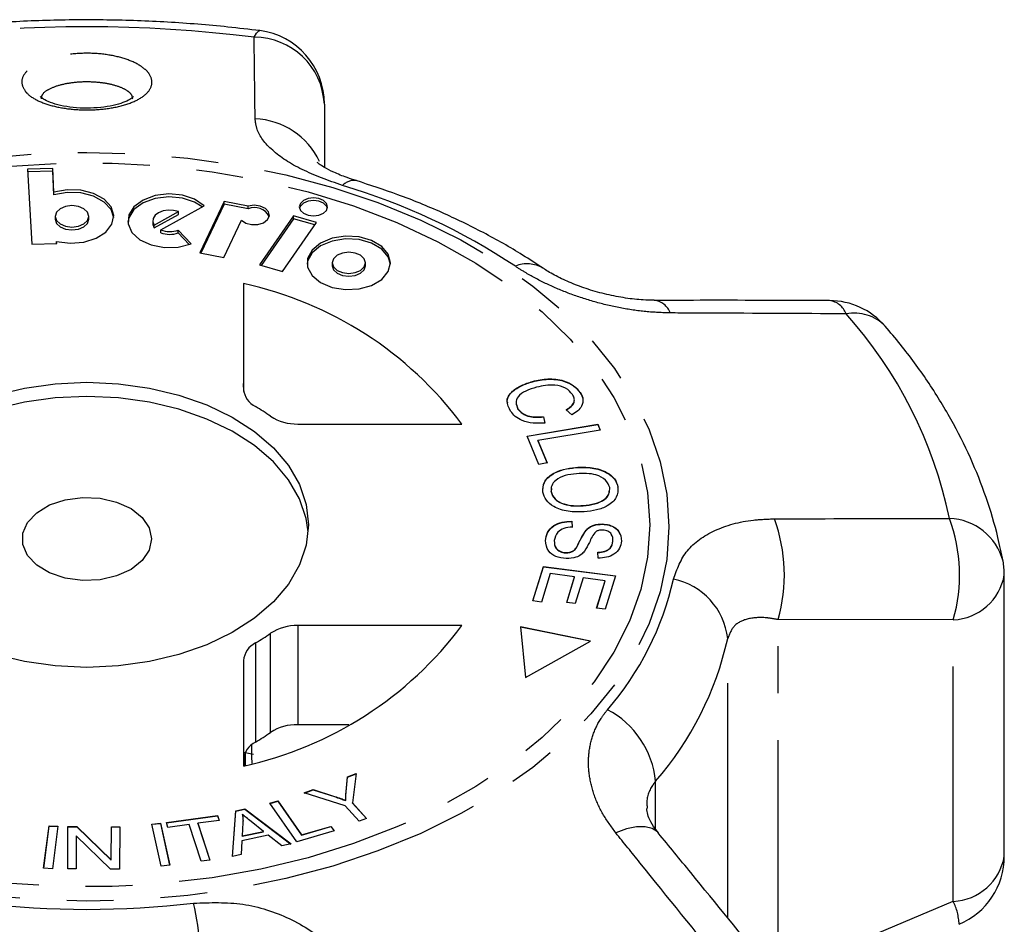
# Model space of a CAD drawing. Extents: x 35 to 410, y 17 to 225.
# Drawn here: x 58 to 85, y 199 to 224 of the extents above; entities that cross this region are included whole.
import ezdxf

# ---------------------------------------------------------------- set-up
doc = ezdxf.new("R2010")
doc.units = 0
doc.linetypes.add('PHANTOM', pattern=[12.7, 6.35, -1.27, 1.27, -1.27, 1.27, -1.27])
doc.layers.get('0').update_dxf_attribs({"linetype": 'CONTINUOUS'})

msp = doc.modelspace()

# ---------------------------------------------------------------- linework, layer by layer
at = {"color": 7, "linetype": 'CONTINUOUS'}
for p, q in [((66.383, 221.508), (66.383, 219.794)), ((59.029, 219.765), (58.351, 219.75)), ((58.351, 219.75), (58.462, 217.717)), ((59.029, 219.689), (58.356, 219.674)), ((59.064, 219.124), (59.029, 219.765)), ((59.029, 219.689), (59.029, 219.765)), ((59.064, 219.047), (59.029, 219.689)), ((59.064, 219.047), (59.064, 219.124)), ((63.672, 218.873), (63.011, 217.483)), ((64.317, 218.746), (63.672, 218.873)), ((63.672, 218.796), (63.672, 218.873)), ((61.78, 218.233), (62.431, 218.597)), ((61.958, 218.101), (63.13, 218.756)), ((62.431, 218.52), (62.431, 218.597)), ((63.672, 218.796), (63.044, 217.476)), ((64.317, 218.67), (63.672, 218.796)), ((64.317, 218.67), (64.317, 218.746)), ((59.1, 218.468), (59.1, 218.392)), ((60.004, 218.392), (60.004, 218.468)), ((61.742, 218.349), (61.742, 218.272)), ((61.78, 218.156), (62.431, 218.52)), ((63.66, 217.356), (64.14, 218.364)), ((65.548, 218.483), (64.629, 217.155)), ((65.548, 218.406), (64.673, 217.143)), ((65.248, 216.978), (66.168, 218.306)), ((66.168, 218.306), (65.548, 218.483)), ((65.548, 218.406), (65.548, 218.483)), ((66.124, 218.242), (65.548, 218.406)), ((61.78, 218.156), (61.78, 218.233)), ((61.958, 218.025), (61.958, 218.101)), ((62.776, 217.726), (62.427, 218.1)), ((62.427, 218.023), (62.427, 218.1)), ((62.723, 217.707), (62.427, 218.023)), ((59.14, 217.732), (59.136, 217.793)), ((59.136, 217.732), (59.136, 217.793)), ((58.462, 217.717), (59.14, 217.732)), ((63.011, 217.483), (63.66, 217.356)), ((64.629, 217.155), (65.248, 216.978)), ((66.598, 217.212), (66.598, 217.135)), ((67.493, 217.135), (67.493, 217.212)), ((64.196, 216.65), (64.196, 213.796)), ((64.201, 213.734), (64.196, 213.947)), ((72.019, 213.997), (72.019, 214.005)), ((73.307, 213.698), (73.307, 213.705)), ((71.583, 213.383), (71.623, 213.258)), ((71.623, 213.258), (71.623, 213.266)), ((73.081, 213.1), (72.925, 213.237)), ((72.311, 213.05), (72.352, 212.879)), ((72.311, 213.042), (72.311, 213.05)), ((72.311, 213.042), (72.352, 212.871)), ((65.665, 212.852), (70.105, 212.852)), ((71.873, 212.526), (73.782, 212.85)), ((71.876, 212.519), (73.782, 212.843)), ((73.849, 212.688), (72.165, 212.402)), ((73.782, 212.85), (73.849, 212.688)), ((73.782, 212.843), (73.782, 212.85)), ((73.782, 212.843), (73.846, 212.687)), ((72.189, 211.759), (71.873, 212.526)), ((72.165, 212.402), (72.414, 211.798)), ((72.165, 212.394), (72.165, 212.402)), ((72.165, 212.394), (72.411, 211.797)), ((72.414, 211.798), (72.189, 211.759)), ((73.185, 211.673), (73.185, 211.68)), ((72.53, 211.109), (72.521, 211.015)), ((74.331, 211.142), (74.331, 211.15)), ((72.521, 211.015), (72.521, 211.023)), ((73.387, 210.639), (73.387, 210.647)), ((73.082, 210.223), (73.092, 210.064)), ((73.082, 210.215), (73.082, 210.223)), ((73.082, 210.215), (73.092, 210.056)), ((73.912, 210.14), (73.912, 210.148)), ((73.466, 209.973), (73.466, 209.981)), ((72.371, 209.693), (72.371, 209.701)), ((74.192, 209.675), (74.192, 209.683)), ((72.919, 209.367), (72.919, 209.374)), ((73.795, 209.222), (73.788, 209.384)), ((72.028, 208.067), (72.318, 209)), ((72.03, 208.067), (72.318, 208.992)), ((72.318, 209), (74.263, 208.75)), ((72.318, 208.992), (72.318, 209)), ((72.318, 208.992), (74.261, 208.743)), ((72.496, 208.805), (72.257, 208.037)), ((73.158, 208.72), (72.496, 208.805)), ((72.943, 208.028), (73.158, 208.72)), ((72.945, 208.028), (73.158, 208.713)), ((73.158, 208.713), (73.158, 208.72)), ((73.386, 208.691), (73.171, 207.999)), ((73.982, 208.614), (73.386, 208.691)), ((74.263, 208.75), (73.982, 207.846)), ((84.789, 201.163), (84.789, 208.776)), ((73.752, 207.875), (73.982, 208.614)), ((73.755, 207.875), (73.982, 208.607)), ((73.982, 208.607), (73.982, 208.614)), ((72.257, 208.037), (72.028, 208.067)), ((73.171, 207.999), (72.943, 208.028)), ((73.982, 207.846), (73.752, 207.875)), ((70.105, 207.4), (65.665, 207.4)), ((73.585, 206.98), (71.696, 207.368)), ((71.696, 207.368), (71.832, 205.991)), ((73.575, 206.975), (71.697, 207.361)), ((71.832, 205.991), (73.585, 206.98)), ((64.196, 206.456), (64.196, 203.602)), ((67.043, 204.719), (65.665, 204.719)), ((64.196, 203.978), (64.467, 203.92)), ((64.218, 203.608), (64.212, 203.889)), ((67.007, 203.311), (67.244, 203.4)), ((67.007, 203.304), (67.243, 203.392)), ((67.244, 203.4), (67.146, 202.601)), ((66.972, 202.91), (67.007, 203.311)), ((66.972, 202.902), (67.007, 203.304)), ((67.007, 203.304), (67.007, 203.311)), ((65.835, 202.873), (66.083, 202.965)), ((66.943, 202.525), (65.835, 202.873)), ((65.846, 202.869), (66.083, 202.958)), ((66.083, 202.965), (66.655, 202.781)), ((66.083, 202.958), (66.083, 202.965)), ((66.083, 202.958), (66.655, 202.773)), ((64.91, 202.595), (65.124, 202.657)), ((65.637, 201.554), (64.91, 202.595)), ((64.914, 202.588), (65.124, 202.649)), ((65.124, 202.657), (65.766, 201.739)), ((65.124, 202.649), (65.124, 202.657)), ((65.124, 202.649), (65.766, 201.731)), ((66.962, 202.665), (66.962, 202.672)), ((67.146, 202.601), (67.525, 202.183)), ((67.146, 202.594), (67.146, 202.601)), ((67.146, 202.594), (67.52, 202.181)), ((63.896, 201.156), (63.99, 202.388)), ((63.897, 201.156), (63.99, 202.38)), ((63.99, 202.388), (64.233, 202.439)), ((63.99, 202.38), (64.233, 202.432)), ((63.99, 202.38), (63.99, 202.388)), ((64.165, 202.29), (64.165, 202.297)), ((64.233, 202.439), (65.488, 201.493)), ((64.233, 202.432), (64.233, 202.439)), ((64.233, 202.432), (65.48, 201.491)), ((67.321, 202.107), (66.943, 202.525)), ((61.717, 202.032), (61.951, 202.053)), ((61.962, 200.896), (61.717, 202.032)), ((61.719, 202.025), (61.951, 202.046)), ((61.951, 202.053), (62.196, 200.917)), ((61.951, 202.046), (61.951, 202.053)), ((61.951, 202.046), (62.194, 200.917)), ((62.107, 202.074), (63.494, 202.262)), ((62.15, 201.941), (62.107, 202.074)), ((62.109, 202.067), (63.494, 202.254)), ((63.538, 202.129), (62.959, 202.051)), ((62.959, 202.051), (63.284, 201.058)), ((62.959, 202.043), (62.959, 202.051)), ((62.959, 202.043), (63.282, 201.058)), ((63.494, 202.262), (63.538, 202.129)), ((63.494, 202.254), (63.494, 202.262)), ((63.494, 202.254), (63.536, 202.129)), ((64.18, 202.069), (64.157, 201.709)), ((64.734, 201.831), (64.401, 202.096)), ((67.525, 202.183), (67.321, 202.107)), ((58.785, 200.837), (58.932, 201.984)), ((58.786, 200.837), (58.932, 201.976)), ((58.932, 201.984), (59.168, 201.971)), ((58.932, 201.976), (58.932, 201.984)), ((58.932, 201.976), (59.167, 201.964)), ((59.168, 201.971), (59.021, 200.824)), ((59.435, 200.816), (59.441, 201.963)), ((59.435, 200.816), (59.441, 201.955)), ((59.441, 201.963), (59.683, 201.962)), ((59.441, 201.955), (59.441, 201.963)), ((59.441, 201.955), (59.683, 201.955)), ((59.683, 201.962), (60.615, 201.06)), ((59.683, 201.955), (59.683, 201.962)), ((59.683, 201.955), (60.615, 201.052)), ((60.615, 201.06), (60.62, 201.96)), ((60.615, 201.052), (60.62, 201.953)), ((60.62, 201.96), (60.847, 201.96)), ((60.62, 201.953), (60.62, 201.96)), ((60.62, 201.953), (60.847, 201.952)), ((60.847, 201.96), (60.84, 200.813)), ((62.727, 202.019), (62.15, 201.941)), ((63.052, 201.027), (62.727, 202.019)), ((64.157, 201.709), (64.734, 201.831)), ((64.157, 201.701), (64.734, 201.823)), ((64.734, 201.823), (64.734, 201.831)), ((66.649, 201.846), (65.637, 201.554)), ((65.766, 201.739), (66.563, 201.969)), ((65.766, 201.731), (66.563, 201.961)), ((66.563, 201.969), (66.649, 201.846)), ((66.563, 201.961), (66.563, 201.969)), ((66.563, 201.961), (66.645, 201.845)), ((59.666, 201.717), (59.661, 200.816)), ((60.598, 200.814), (59.666, 201.717)), ((64.153, 201.577), (64.135, 201.207)), ((64.864, 201.728), (64.153, 201.577)), ((64.157, 201.701), (64.157, 201.709)), ((65.232, 201.438), (64.864, 201.728)), ((65.488, 201.493), (65.232, 201.438)), ((65.766, 201.731), (65.766, 201.739)), ((60.615, 201.052), (60.615, 201.06)), ((63.284, 201.058), (63.052, 201.027)), ((64.135, 201.207), (63.896, 201.156)), ((59.021, 200.824), (58.785, 200.837)), ((59.661, 200.816), (59.435, 200.816)), ((60.84, 200.813), (60.598, 200.814)), ((62.196, 200.917), (61.962, 200.896))]:
    msp.add_line(p, q, dxfattribs=at)
at = {"color": 8, "linetype": 'PHANTOM'}
for p, q in [((73.21, 209.507), (73.21, 209.515)), ((65.665, 207.4), (65.665, 204.719)), ((78.666, 197.952), (78.666, 207.562)), ((83.407, 207.554), (78.666, 207.562)), ((83.407, 199.941), (83.407, 207.554)), ((64.928, 204.511), (64.928, 207.192)), ((64.52, 206.929), (64.52, 204.248)), ((77.301, 199.491), (77.301, 207.05)), ((75.35, 201.896), (75.35, 203.191)), ((66.972, 202.902), (66.972, 202.91)), ((66.655, 202.773), (66.655, 202.781)), ((78.666, 197.952), (83.407, 199.941))]:
    msp.add_line(p, q, dxfattribs=at)
at = {"color": 8, "linetype": 'PHANTOM', "flags": 128}
for points in [[(64.483, 223.314), (64.542, 223.424), (64.597, 223.482), (64.634, 223.492)], [(44.201, 210.074), (44.261, 210.956), (44.44, 211.832), (44.738, 212.695), (45.151, 213.537), (45.677, 214.353), (46.312, 215.137), (47.05, 215.882), (47.887, 216.583), (48.815, 217.234), (49.829, 217.831), (50.919, 218.369), (52.078, 218.844), (53.297, 219.252), (54.567, 219.59), (55.878, 219.855), (57.22, 220.046), (58.582, 220.162), (59.955, 220.2), (61.328, 220.162), (62.691, 220.046), (64.033, 219.855), (65.344, 219.59), (66.613, 219.252), (67.832, 218.844), (68.992, 218.369), (70.082, 217.831), (71.095, 217.234), (72.024, 216.583), (72.86, 215.882), (73.599, 215.137), (74.234, 214.353), (74.759, 213.537), (75.173, 212.695), (75.47, 211.832), (75.65, 210.956), (75.71, 210.074), (75.65, 209.191), (75.47, 208.315), (75.173, 207.453), (74.759, 206.61), (74.234, 205.794), (73.599, 205.01), (72.86, 204.265), (72.024, 203.564), (71.095, 202.913), (70.082, 202.316), (68.992, 201.778), (67.832, 201.304), (66.613, 200.896), (65.344, 200.558), (64.033, 200.292), (62.691, 200.101), (61.328, 199.985), (59.955, 199.947), (58.582, 199.985), (57.22, 200.101), (55.878, 200.292), (54.567, 200.558), (53.297, 200.896), (52.078, 201.304), (50.919, 201.778), (49.829, 202.316), (48.815, 202.913), (47.887, 203.564), (47.05, 204.265), (46.312, 205.01), (45.677, 205.794), (45.151, 206.61), (44.738, 207.453), (44.44, 208.315), (44.261, 209.191), (44.201, 210.074)], [(44.719, 210.126), (44.78, 211.004), (44.963, 211.875), (45.268, 212.731), (45.69, 213.567), (46.227, 214.375), (46.875, 215.149), (47.629, 215.883), (48.481, 216.57), (49.426, 217.205), (50.455, 217.783), (51.561, 218.3), (52.735, 218.75), (53.967, 219.132), (55.247, 219.44), (56.565, 219.674), (57.91, 219.831), (59.272, 219.91), (60.639, 219.91), (62.001, 219.831), (63.346, 219.674), (64.664, 219.44), (65.944, 219.132), (67.175, 218.75), (68.349, 218.3), (69.455, 217.783), (70.485, 217.205), (71.43, 216.57), (72.282, 215.883), (73.035, 215.149), (73.683, 214.375), (74.22, 213.567), (74.643, 212.731), (74.947, 211.875), (75.131, 211.004), (75.192, 210.126), (75.131, 209.248), (74.947, 208.377), (74.643, 207.52), (74.22, 206.684), (73.683, 205.876), (73.035, 205.102), (72.282, 204.369), (71.43, 203.682), (70.485, 203.047), (69.455, 202.469), (68.349, 201.952), (67.175, 201.501), (65.944, 201.12), (64.664, 200.811), (63.346, 200.577), (62.001, 200.42), (60.639, 200.342), (59.272, 200.342), (57.91, 200.42), (56.565, 200.577), (55.247, 200.811), (53.967, 201.12), (52.735, 201.501), (51.561, 201.952), (50.455, 202.469), (49.426, 203.047), (48.481, 203.682), (47.629, 204.369), (46.875, 205.102), (46.227, 205.876), (45.69, 206.684), (45.268, 207.52), (44.963, 208.377), (44.78, 209.248), (44.719, 210.126)], [(75.424, 201.792), (75.398, 201.82), (75.256, 201.915), (75.064, 201.96), (74.831, 201.955), (74.563, 201.899), (74.271, 201.794)]]:
    msp.add_lwpolyline(points, dxfattribs=at)
at = {"color": 7, "linetype": 'CONTINUOUS', "flags": 128}
for points in [[(59.136, 217.793), (59.5, 217.742), (59.869, 217.771), (60.204, 217.875), (60.468, 218.043), (60.634, 218.257), (60.682, 218.494), (60.608, 218.728), (60.42, 218.934), (60.138, 219.09), (59.793, 219.178), (59.421, 219.19), (59.064, 219.124)], [(60.681, 218.43), (60.608, 218.651), (60.42, 218.857), (60.138, 219.013), (59.793, 219.102), (59.421, 219.113), (59.064, 219.047)], [(63.077, 218.727), (62.872, 218.854), (62.539, 218.964), (62.169, 218.999), (61.801, 218.954), (61.476, 218.834), (61.23, 218.652), (61.09, 218.429), (61.065, 218.311)], [(63.13, 218.756), (62.872, 218.931), (62.539, 219.041), (62.169, 219.075), (61.801, 219.03), (61.476, 218.91), (61.23, 218.729), (61.09, 218.506), (61.071, 218.265), (61.175, 218.034), (61.391, 217.837), (61.695, 217.697), (62.054, 217.628), (62.428, 217.638), (62.776, 217.726)], [(66.472, 218.726), (66.443, 218.821), (66.36, 218.901), (66.235, 218.954), (66.088, 218.973), (65.941, 218.954), (65.816, 218.901), (65.733, 218.821), (65.704, 218.726), (65.733, 218.632), (65.816, 218.551), (65.941, 218.498), (66.088, 218.479), (66.235, 218.498), (66.36, 218.551), (66.443, 218.632), (66.472, 218.726)], [(66.468, 218.688), (66.443, 218.744), (66.36, 218.824), (66.235, 218.878), (66.088, 218.897), (65.941, 218.878), (65.816, 218.824), (65.733, 218.744), (65.708, 218.688)], [(60.004, 218.468), (59.97, 218.58), (59.872, 218.674), (59.725, 218.737), (59.552, 218.759), (59.379, 218.737), (59.232, 218.674), (59.134, 218.58), (59.1, 218.468), (59.134, 218.357), (59.232, 218.263), (59.379, 218.2), (59.552, 218.178), (59.725, 218.2), (59.872, 218.263), (59.97, 218.357), (60.004, 218.468)], [(62.431, 218.597), (62.299, 218.632), (62.157, 218.639), (62.018, 218.617), (61.897, 218.568), (61.806, 218.498), (61.753, 218.413), (61.744, 218.322), (61.78, 218.233)], [(64.14, 218.364), (64.258, 218.286), (64.415, 218.246), (64.585, 218.249), (64.738, 218.297), (64.848, 218.38), (64.896, 218.484), (64.875, 218.592), (64.787, 218.686), (64.649, 218.748), (64.482, 218.77), (64.317, 218.746)], [(59.1, 218.392), (59.134, 218.28), (59.232, 218.186), (59.379, 218.123), (59.552, 218.101), (59.725, 218.123), (59.872, 218.186), (59.97, 218.28), (60.004, 218.392)], [(61.742, 218.272), (61.744, 218.245), (61.78, 218.156)], [(68.174, 217.173), (68.114, 217.371), (67.937, 217.581), (67.663, 217.743), (67.323, 217.839), (66.952, 217.859), (66.591, 217.801), (66.28, 217.67), (66.051, 217.481), (65.93, 217.255), (65.916, 217.173)], [(68.176, 217.212), (68.114, 217.448), (67.937, 217.658), (67.663, 217.82), (67.323, 217.916), (66.952, 217.936), (66.591, 217.877), (66.28, 217.746), (66.051, 217.558), (65.93, 217.331), (65.93, 217.092), (66.051, 216.866), (66.28, 216.677), (66.591, 216.546), (66.952, 216.488), (67.323, 216.507), (67.663, 216.603), (67.937, 216.765), (68.114, 216.976), (68.176, 217.212)], [(67.493, 217.212), (67.459, 217.322), (67.362, 217.415), (67.216, 217.477), (67.045, 217.499), (66.874, 217.477), (66.729, 217.415), (66.632, 217.322), (66.598, 217.212), (66.632, 217.102), (66.729, 217.008), (66.874, 216.946), (67.045, 216.924), (67.216, 216.946), (67.362, 217.008), (67.459, 217.102), (67.493, 217.212)], [(66.598, 217.135), (66.632, 217.025), (66.729, 216.932), (66.874, 216.869), (67.045, 216.847), (67.216, 216.869), (67.362, 216.932), (67.459, 217.025), (67.493, 217.135), (67.493, 217.135)], [(57.463, 213.634), (58.265, 213.826), (59.101, 213.943), (59.955, 213.983), (60.809, 213.943), (61.646, 213.826), (62.448, 213.634), (63.199, 213.37), (63.884, 213.041), (64.49, 212.651), (65.003, 212.211), (65.413, 211.728), (65.712, 211.212), (65.894, 210.675), (65.955, 210.126), (65.894, 209.577), (65.712, 209.039), (65.413, 208.524), (65.003, 208.041), (64.49, 207.6), (63.884, 207.211), (63.199, 206.881), (62.448, 206.618), (61.646, 206.425), (60.809, 206.308), (59.955, 206.269), (59.101, 206.308), (58.265, 206.425), (57.463, 206.618)], [(65.948, 209.934), (65.894, 210.292), (65.712, 210.829), (65.413, 211.345), (65.003, 211.828), (64.49, 212.268), (63.884, 212.658), (63.199, 212.987), (62.448, 213.251), (61.646, 213.443), (60.809, 213.56), (59.955, 213.6), (59.101, 213.56), (58.265, 213.443), (57.463, 213.251), (56.711, 212.987), (56.026, 212.658), (55.421, 212.268), (54.908, 211.828), (54.497, 211.345), (54.198, 210.829), (54.016, 210.292), (53.963, 209.934)], [(61.705, 209.743), (61.64, 209.439), (61.45, 209.158), (61.15, 208.921), (60.76, 208.744), (60.311, 208.641), (59.836, 208.621), (59.369, 208.683), (58.946, 208.824), (58.598, 209.033), (58.35, 209.295), (58.222, 209.59), (58.222, 209.896), (58.35, 210.191), (58.598, 210.453), (58.946, 210.662), (59.369, 210.803), (59.836, 210.865), (60.311, 210.844), (60.76, 210.742), (61.15, 210.565), (61.45, 210.327), (61.64, 210.046), (61.705, 209.743)]]:
    msp.add_lwpolyline(points, dxfattribs=at)
at = {"color": 8, "linetype": 'PHANTOM'}
for centre, radius, start, end in [((59.955, 187.244), 36.353, 82.845, 97.155), ((64.485, 221.414), 1.9, 2.8359, 90.0677), ((64.444, 219.116), 1.99, 24.8737, 88.0936), ((67.181, 219.036), 0.404, 81.1809, 138.4692), ((61.821, 202.379), 17.665, 56.5695, 73.3642), ((71.873, 216.35), 0.835, 59.183, 112.5412), ((75.252, 215.672), 0.529, 20.2819, 84.0757), ((79.991, 215.65), 0.545, 19.5718, 82.9759), ((80.722, 214.672), 1.181, 44.4933, 100.633), ((71.688, 207.9), 11.859, 11.655, 41.9768), ((74.455, 208.77), 4.381, 344.001, 20.2684), ((79.237, 208.768), 4.343, 343.7577, 20.5918), ((83.252, 208.741), 1.556, 15.09, 88.142), ((83.34, 209.022), 1.47, 272.6182, 350.3816), ((67.958, 210.419), 8.069, 318.9862, 347.3819), ((75.462, 206.843), 1.851, 6.4378, 78.4708), ((68.698, 208.976), 8.816, 318.9862, 347.382), ((72.908, 202.95), 2.454, 5.6441, 62.3667), ((83.34, 201.409), 1.47, 272.618, 350.3818), ((82.073, 199.272), 1.492, 1.8346, 26.633), ((59.955, 224.503), 24.779, 263.3042, 276.6958), ((50.409, 197.294), 12.704, 0.8202, 11.8047)]:
    msp.add_arc(centre, radius, start, end, dxfattribs=at)
at = {"color": 7, "linetype": 'CONTINUOUS'}
for centre, radius, start, end in [((64.383, 221.508), 2, 0, 82.812), ((64.496, 218.257), 0.45, 27.9139, 113.4303), ((62.194, 218.727), 0.669, 249.2769, 290.3739), ((62.194, 218.65), 0.669, 249.2772, 290.3754), ((62.066, 206.841), 10.037, 36.7847, 77.7504), ((80.052, 214.19), 2, 40.8901, 89.832), ((64.771, 213.841), 0.577, 184.5447, 244.1791), ((61.353, 207.947), 6.239, 55.0388, 59.4966), ((65.635, 214.156), 1.304, 237.1585, 271.2905), ((82.789, 208.776), 2, 0, 10.661), ((62.066, 213.41), 10.037, 282.2495, 323.2152), ((65.635, 206.096), 1.304, 88.7085, 122.8414), ((61.357, 212.299), 6.232, 300.5008, 304.9638), ((64.771, 206.41), 0.577, 115.8219, 175.4543), ((65.635, 203.415), 1.304, 88.7095, 122.8415), ((61.355, 209.621), 6.235, 300.502, 304.9625), ((64.771, 203.729), 0.577, 115.8209, 175.4553), ((82.789, 201.163), 2, 292.8136, 0)]:
    msp.add_arc(centre, radius, start, end, dxfattribs=at)
for centre, major_axis, ratio, start_param, end_param in [((51.23, 776.48), (-17.451, 765.971), 0.000289, 3.867597, 3.868601), ((59.955, 384.004), (-13.499, 592.533), 0.000333, 4.403037, 4.403659)]:
    msp.add_ellipse(centre, major_axis=major_axis, ratio=ratio, start_param=start_param, end_param=end_param, dxfattribs=at)
for points, knots in [([(64.634, 223.492), (64.347, 223.526), (63.521, 223.624), (62.142, 223.732), (60.5, 223.792), (58.856, 223.78), (57.245, 223.698), (56.054, 223.587), (55.41, 223.508), (55.277, 223.492)], [0, 0, 0, 0, 0.092942, 0.267547, 0.442138, 0.616722, 0.791328, 0.95679, 1, 1, 1, 1]), ([(61.219, 221.71), (61.215, 221.704), (61.208, 221.693), (61.089, 221.608), (60.882, 221.522), (60.592, 221.447), (60.241, 221.4), (59.862, 221.39), (59.491, 221.419), (59.16, 221.482), (58.898, 221.571), (58.75, 221.654), (58.694, 221.705), (58.692, 221.708), (58.692, 221.71)], [0, 0, 0, 0, 0.075745, 0.158625, 0.243671, 0.334008, 0.428533, 0.523304, 0.617947, 0.712356, 0.804541, 0.894232, 0.95526, 1, 1, 1, 1]), ([(67.249, 219.438), (67.164, 219.464), (66.936, 219.533), (66.634, 219.659), (66.381, 219.79), (66.235, 219.886), (66.181, 219.936), (66.189, 219.926), (66.191, 219.924)], [0, 0, 0, 0, 0.136996, 0.367183, 0.583556, 0.771955, 0.948478, 1, 1, 1, 1]), ([(72.297, 217.069), (72.116, 217.188), (71.602, 217.526), (70.698, 218.038), (69.569, 218.583), (68.417, 219.054), (67.623, 219.312), (67.243, 219.436)], [0, 0, 0, 0, 0.121573, 0.345969, 0.570447, 0.794972, 1, 1, 1, 1]), ([(75.308, 216.204), (75.211, 216.204), (74.97, 216.204), (74.533, 216.254), (74.028, 216.35), (73.528, 216.489), (73.058, 216.662), (72.657, 216.851), (72.401, 216.996), (72.314, 217.06), (72.302, 217.068)], [0, 0, 0, 0, 0.098047, 0.245797, 0.395653, 0.546848, 0.694803, 0.840431, 0.978833, 1, 1, 1, 1]), ([(80.057, 216.189), (78.951, 216.194), (77.37, 216.201), (75.785, 216.196), (75.31, 216.194)], [0, 0, 0, 0, 0.700217, 1, 1, 1, 1]), ([(84.754, 209.146), (84.711, 209.358), (84.592, 209.937), (84.311, 210.872), (83.886, 211.943), (83.356, 212.992), (82.724, 214.015), (82.114, 214.849), (81.704, 215.334), (81.564, 215.5)], [0, 0, 0, 0, 0.093396, 0.255704, 0.418571, 0.582466, 0.747529, 0.913791, 1, 1, 1, 1]), ([(72.019, 214.005), (72.156, 214.035), (72.431, 214.094), (72.843, 214.046), (73.146, 213.899), (73.253, 213.77), (73.307, 213.705)], [0, 0, 0, 0, 0.280471, 0.559478, 0.779575, 1, 1, 1, 1]), ([(72.019, 213.997), (72.156, 214.027), (72.431, 214.086), (72.843, 214.039), (73.146, 213.891), (73.253, 213.762), (73.307, 213.698)], [0, 0, 0, 0, 0.280471, 0.559479, 0.779576, 1, 1, 1, 1]), ([(71.35, 213.415), (71.344, 213.431), (71.301, 213.539), (71.445, 213.726), (71.707, 213.896), (71.915, 213.964), (72.019, 213.997)], [0, 0, 0, 0, 0.066121, 0.426835, 0.713237, 1, 1, 1, 1]), ([(71.426, 213.197), (71.378, 213.288), (71.282, 213.47), (71.436, 213.733), (71.709, 213.904), (71.916, 213.971), (72.019, 214.005)], [0, 0, 0, 0, 0.280001, 0.558101, 0.778913, 1, 1, 1, 1]), ([(72.125, 213.846), (72.027, 213.816), (71.831, 213.755), (71.613, 213.609), (71.55, 213.425), (71.599, 213.319), (71.623, 213.266)], [0, 0, 0, 0, 0.281119, 0.560374, 0.779894, 1, 1, 1, 1]), ([(73.099, 213.653), (73.047, 213.714), (72.942, 213.837), (72.558, 213.938), (72.289, 213.881), (72.125, 213.846)], [0, 0, 0, 0, 0.280411, 0.559607, 1, 1, 1, 1]), ([(72.925, 213.237), (72.974, 213.267), (73.073, 213.327), (73.152, 213.441), (73.153, 213.556), (73.117, 213.62), (73.099, 213.653)], [0, 0, 0, 0, 0.280482, 0.559558, 0.779558, 1, 1, 1, 1]), ([(73.307, 213.705), (73.339, 213.645), (73.402, 213.526), (73.367, 213.347), (73.251, 213.201), (73.138, 213.134), (73.081, 213.1)], [0, 0, 0, 0, 0.280112, 0.559454, 0.779569, 1, 1, 1, 1]), ([(73.307, 213.698), (73.349, 213.638), (73.391, 213.578), (73.38, 213.516), (73.38, 213.515)], [0, 0, 0, 0, 0.997972, 1, 1, 1, 1]), ([(71.623, 213.266), (71.661, 213.221), (71.735, 213.133), (71.983, 213.032), (72.186, 213.043), (72.311, 213.05)], [0, 0, 0, 0, 0.280858, 0.561164, 1, 1, 1, 1]), ([(71.623, 213.258), (71.661, 213.214), (71.735, 213.125), (71.983, 213.024), (72.186, 213.035), (72.311, 213.042)], [0, 0, 0, 0, 0.280862, 0.561165, 1, 1, 1, 1]), ([(72.925, 213.229), (72.973, 213.26), (73.069, 213.32), (73.143, 213.406), (73.143, 213.454), (73.143, 213.459)], [0, 0, 0, 0, 0.475246, 0.948115, 1, 1, 1, 1]), ([(72.352, 212.879), (72.245, 212.873), (72.032, 212.861), (71.746, 212.932), (71.539, 213.052), (71.464, 213.149), (71.426, 213.197)], [0, 0, 0, 0, 0.280225, 0.559556, 0.779628, 1, 1, 1, 1]), ([(72.298, 211.007), (72.299, 211.1), (72.3, 211.286), (72.536, 211.509), (72.852, 211.638), (73.074, 211.666), (73.185, 211.68)], [0, 0, 0, 0, 0.2795958, 0.5587743, 0.7792972, 1, 1, 1, 1]), ([(72.298, 210.999), (72.299, 211.092), (72.3, 211.278), (72.536, 211.501), (72.852, 211.63), (73.074, 211.659), (73.185, 211.673)], [0, 0, 0, 0, 0.279596, 0.558776, 0.779298, 1, 1, 1, 1]), ([(73.185, 211.68), (73.334, 211.685), (73.633, 211.693), (74.019, 211.57), (74.264, 211.373), (74.309, 211.224), (74.331, 211.15)], [0, 0, 0, 0, 0.280573, 0.559581, 0.779585, 1, 1, 1, 1]), ([(73.185, 211.673), (73.334, 211.677), (73.633, 211.686), (74.019, 211.563), (74.264, 211.365), (74.309, 211.217), (74.331, 211.142)], [0, 0, 0, 0, 0.280572, 0.55958, 0.779587, 1, 1, 1, 1]), ([(73.21, 211.508), (73.104, 211.496), (72.891, 211.472), (72.649, 211.348), (72.516, 211.187), (72.519, 211.078), (72.521, 211.023)], [0, 0, 0, 0, 0.280599, 0.559798, 0.779803, 1, 1, 1, 1]), ([(74.107, 211.133), (74.08, 211.204), (74.025, 211.347), (73.691, 211.526), (73.393, 211.515), (73.21, 211.508)], [0, 0, 0, 0, 0.280207, 0.559769, 1, 1, 1, 1]), ([(73.387, 210.647), (73.495, 210.659), (73.712, 210.684), (73.971, 210.801), (74.109, 210.966), (74.108, 211.077), (74.107, 211.133)], [0, 0, 0, 0, 0.280768, 0.560043, 0.779933, 1, 1, 1, 1]), ([(74.331, 211.15), (74.33, 211.055), (74.328, 210.865), (74.083, 210.639), (73.755, 210.514), (73.528, 210.488), (73.415, 210.475)], [0, 0, 0, 0, 0.279579, 0.558565, 0.779098, 1, 1, 1, 1]), ([(73.415, 210.475), (73.268, 210.473), (72.976, 210.468), (72.598, 210.591), (72.369, 210.79), (72.322, 210.934), (72.298, 211.007)], [0, 0, 0, 0, 0.2803425, 0.5595221, 0.7796425, 1, 1, 1, 1]), ([(72.521, 211.023), (72.546, 210.953), (72.598, 210.814), (72.851, 210.683), (73.127, 210.637), (73.3, 210.644), (73.387, 210.647)], [0, 0, 0, 0, 0.279201, 0.558293, 0.778858, 1, 1, 1, 1]), ([(72.521, 211.015), (72.546, 210.946), (72.598, 210.806), (72.851, 210.675), (73.127, 210.629), (73.3, 210.636), (73.387, 210.639)], [0, 0, 0, 0, 0.279199, 0.558291, 0.778856, 1, 1, 1, 1]), ([(73.387, 210.639), (73.495, 210.652), (73.712, 210.676), (73.967, 210.794), (74.092, 210.929), (74.095, 211.01), (74.096, 211.035)], [0, 0, 0, 0, 0.319502, 0.637308, 0.887526, 1, 1, 1, 1]), ([(72.371, 209.701), (72.381, 209.774), (72.403, 209.919), (72.561, 210.103), (72.814, 210.209), (72.993, 210.218), (73.082, 210.223)], [0, 0, 0, 0, 0.281037, 0.560148, 0.779952, 1, 1, 1, 1]), ([(72.371, 209.693), (72.381, 209.766), (72.403, 209.911), (72.561, 210.095), (72.814, 210.201), (72.993, 210.211), (73.082, 210.215)], [0, 0, 0, 0, 0.281037, 0.560149, 0.779951, 1, 1, 1, 1]), ([(73.092, 210.064), (73.014, 210.057), (72.859, 210.043), (72.654, 209.907), (72.624, 209.779), (72.606, 209.701)], [0, 0, 0, 0, 0.280973, 0.56012, 1, 1, 1, 1]), ([(73.466, 209.981), (73.495, 210.008), (73.551, 210.062), (73.699, 210.136), (73.831, 210.143), (73.912, 210.148)], [0, 0, 0, 0, 0.281263, 0.561915, 1, 1, 1, 1]), ([(73.466, 209.973), (73.495, 210), (73.551, 210.055), (73.699, 210.128), (73.831, 210.136), (73.912, 210.14)], [0, 0, 0, 0, 0.281263, 0.561916, 1, 1, 1, 1]), ([(73.912, 210.148), (73.973, 210.142), (74.096, 210.129), (74.252, 210.059), (74.407, 209.914), (74.417, 209.778), (74.423, 209.683)], [0, 0, 0, 0, 0.187033, 0.374095, 0.561139, 1, 1, 1, 1]), ([(73.912, 210.14), (73.973, 210.134), (74.097, 210.122), (74.249, 210.051), (74.355, 209.966), (74.365, 209.902), (74.369, 209.877)], [0, 0, 0, 0, 0.276399, 0.552844, 0.829256, 1, 1, 1, 1]), ([(73.21, 209.515), (73.252, 209.603), (73.327, 209.761), (73.424, 209.914), (73.466, 209.981)], [0, 0, 0, 0, 0.56036, 1, 1, 1, 1]), ([(73.21, 209.507), (73.252, 209.596), (73.327, 209.754), (73.424, 209.906), (73.466, 209.973)], [0, 0, 0, 0, 0.560362, 1, 1, 1, 1]), ([(73.737, 209.941), (73.698, 209.895), (73.618, 209.802), (73.551, 209.618), (73.475, 209.491), (73.429, 209.413)], [0, 0, 0, 0, 0.2788804, 0.5594981, 1, 1, 1, 1]), ([(73.917, 209.985), (73.879, 209.984), (73.811, 209.981), (73.76, 209.954), (73.737, 209.941)], [0, 0, 0, 0, 0.559382, 1, 1, 1, 1]), ([(74.192, 209.683), (74.193, 209.75), (74.194, 209.85), (74.082, 209.945), (73.993, 209.979), (73.942, 209.983), (73.917, 209.985)], [0, 0, 0, 0, 0.499301, 0.748915, 0.874471, 1, 1, 1, 1]), ([(72.928, 209.211), (72.831, 209.225), (72.636, 209.252), (72.397, 209.437), (72.38, 209.601), (72.371, 209.701)], [0, 0, 0, 0, 0.2798385, 0.5599617, 1, 1, 1, 1]), ([(72.606, 209.701), (72.61, 209.629), (72.615, 209.52), (72.737, 209.416), (72.836, 209.382), (72.891, 209.377), (72.919, 209.374)], [0, 0, 0, 0, 0.499179, 0.748655, 0.874378, 1, 1, 1, 1]), ([(72.606, 209.694), (72.61, 209.621), (72.615, 209.512), (72.737, 209.409), (72.836, 209.374), (72.891, 209.369), (72.919, 209.367)], [0, 0, 0, 0, 0.499186, 0.748657, 0.874378, 1, 1, 1, 1]), ([(72.919, 209.374), (72.955, 209.376), (73.029, 209.378), (73.142, 209.427), (73.184, 209.482), (73.21, 209.515)], [0, 0, 0, 0, 0.279943, 0.559837, 1, 1, 1, 1]), ([(72.919, 209.367), (72.955, 209.368), (73.029, 209.371), (73.142, 209.42), (73.184, 209.474), (73.21, 209.507)], [0, 0, 0, 0, 0.279945, 0.5598372, 1, 1, 1, 1]), ([(73.788, 209.384), (73.853, 209.39), (73.981, 209.401), (74.162, 209.509), (74.181, 209.617), (74.192, 209.683)], [0, 0, 0, 0, 0.280969, 0.560181, 1, 1, 1, 1]), ([(73.788, 209.377), (73.853, 209.382), (73.981, 209.394), (74.162, 209.501), (74.181, 209.609), (74.192, 209.675)], [0, 0, 0, 0, 0.28097, 0.560184, 1, 1, 1, 1]), ([(74.423, 209.683), (74.412, 209.619), (74.39, 209.492), (74.252, 209.33), (74.03, 209.236), (73.873, 209.227), (73.795, 209.222)], [0, 0, 0, 0, 0.280833, 0.560219, 0.779906, 1, 1, 1, 1]), ([(73.429, 209.413), (73.399, 209.381), (73.339, 209.316), (73.174, 209.226), (73.021, 209.217), (72.928, 209.211)], [0, 0, 0, 0, 0.281428, 0.562063, 1, 1, 1, 1]), ([(66.962, 202.672), (66.963, 202.717), (66.964, 202.796), (66.97, 202.875), (66.972, 202.91)], [0, 0, 0, 0, 0.560001, 1, 1, 1, 1]), ([(66.962, 202.665), (66.963, 202.709), (66.964, 202.788), (66.97, 202.867), (66.972, 202.902)], [0, 0, 0, 0, 0.560004, 1, 1, 1, 1]), ([(66.655, 202.781), (66.713, 202.762), (66.817, 202.727), (66.918, 202.689), (66.962, 202.672)], [0, 0, 0, 0, 0.559987, 1, 1, 1, 1]), ([(66.655, 202.773), (66.713, 202.754), (66.817, 202.719), (66.918, 202.681), (66.962, 202.665)], [0, 0, 0, 0, 0.5599803, 1, 1, 1, 1]), ([(64.165, 202.297), (64.171, 202.255), (64.183, 202.179), (64.181, 202.103), (64.18, 202.069)], [0, 0, 0, 0, 0.559967, 1, 1, 1, 1]), ([(64.401, 202.096), (64.356, 202.133), (64.274, 202.199), (64.198, 202.267), (64.165, 202.297)], [0, 0, 0, 0, 0.560004, 1, 1, 1, 1]), ([(75.429, 201.794), (75.382, 201.852), (75.262, 202), (75.161, 202.209), (75.113, 202.376), (75.112, 202.429), (75.112, 202.454)], [0, 0, 0, 0, 0.186916, 0.473007, 0.751076, 1, 1, 1, 1]), ([(64.165, 202.29), (64.172, 202.247), (64.181, 202.193), (64.18, 202.139), (64.18, 202.128)], [0, 0, 0, 0, 0.787342, 1, 1, 1, 1]), ([(78.354, 198.199), (77.67, 199.04), (76.694, 200.241), (75.715, 201.433), (75.421, 201.79)], [0, 0, 0, 0, 0.700271, 1, 1, 1, 1])]:
    msp.add_open_spline(points, degree=3, knots=knots, dxfattribs=at)
at = {"color": 8, "linetype": 'PHANTOM'}
for points, knots in [([(64.51, 221.105), (64.502, 221.677), (64.492, 222.415), (64.485, 223.149), (64.483, 223.314)], [0, 0, 0, 0, 0.775381, 1, 1, 1, 1]), ([(58.295, 221.844), (58.252, 221.915), (58.157, 222.072), (58.239, 222.33), (58.521, 222.575), (58.975, 222.764), (59.533, 222.873), (60.128, 222.891), (60.696, 222.822), (61.182, 222.676), (61.491, 222.496), (61.687, 222.285), (61.75, 222.053), (61.607, 221.791), (61.265, 221.57), (60.769, 221.415), (60.189, 221.341), (59.599, 221.351), (59.056, 221.436), (58.607, 221.591), (58.383, 221.742), (58.305, 221.832), (58.295, 221.844)], [0, 0, 0, 0, 0.046934, 0.103148, 0.159341, 0.214432, 0.267926, 0.320026, 0.371426, 0.423003, 0.475547, 0.507584, 0.56376, 0.61992, 0.676219, 0.731459, 0.784757, 0.836253, 0.887061, 0.938579, 0.991784, 1, 1, 1, 1]), ([(61.195, 221.645), (61.19, 221.689), (61.18, 221.762), (61.044, 221.877), (60.829, 221.984), (60.482, 222.071), (60.079, 222.112), (59.655, 222.101), (59.256, 222.036), (58.938, 221.924), (58.736, 221.786), (58.721, 221.69), (58.715, 221.645)], [0, 0, 0, 0, 0.095812, 0.160724, 0.266308, 0.368797, 0.470091, 0.572543, 0.678282, 0.788339, 0.901922, 1, 1, 1, 1]), ([(66.878, 219.304), (66.492, 219.441), (65.724, 219.714), (64.923, 220.252), (64.555, 220.729), (64.521, 221.014), (64.51, 221.105)], [0, 0, 0, 0, 0.288696, 0.57427, 0.86372, 1, 1, 1, 1]), ([(75.749, 215.856), (75.528, 215.863), (75.087, 215.879), (74.392, 215.984), (73.697, 216.148), (73.024, 216.368), (72.398, 216.634), (71.909, 216.89), (71.648, 217.059), (71.553, 217.121)], [0, 0, 0, 0, 0.15193, 0.303854, 0.457737, 0.611616, 0.762415, 0.913216, 1, 1, 1, 1]), ([(80.504, 215.832), (79.276, 215.839), (77.692, 215.847), (76.105, 215.854), (75.749, 215.856)], [0, 0, 0, 0, 0.7753805, 1, 1, 1, 1]), ([(75.832, 208.656), (75.931, 208.927), (76.129, 209.467), (76.914, 210.012), (77.779, 210.258), (78.374, 210.28), (78.564, 210.287)], [0, 0, 0, 0, 0.288696, 0.574271, 0.863721, 1, 1, 1, 1]), ([(78.564, 210.287), (79.789, 210.291), (81.368, 210.296), (82.948, 210.296), (83.303, 210.296)], [0, 0, 0, 0, 0.775381, 1, 1, 1, 1]), ([(78.666, 207.562), (78.57, 207.579), (78.278, 207.631), (77.851, 207.609), (77.452, 207.432), (77.351, 207.176), (77.301, 207.05)], [0, 0, 0, 0, 0.144251, 0.443472, 0.725512, 1, 1, 1, 1]), ([(74.271, 201.794), (74.148, 201.963), (73.902, 202.299), (73.662, 202.841), (73.533, 203.39), (73.523, 203.929), (73.634, 204.434), (73.82, 204.832), (73.986, 205.046), (74.046, 205.124)], [0, 0, 0, 0, 0.151931, 0.303853, 0.457738, 0.611616, 0.762417, 0.913216, 1, 1, 1, 1]), ([(75.35, 203.191), (75.322, 203.152), (75.192, 202.979), (75.086, 202.724), (75.121, 202.49), (75.126, 202.455)], [0, 0, 0, 0, 0.194708, 0.878972, 1, 1, 1, 1]), ([(77.183, 198.19), (76.43, 199.122), (75.458, 200.324), (74.489, 201.525), (74.271, 201.794)], [0, 0, 0, 0, 0.77538, 1, 1, 1, 1]), ([(62.844, 199.892), (63.292, 199.908), (64.182, 199.939), (65.468, 199.517), (66.371, 198.938), (66.773, 198.495), (66.901, 198.353)], [0, 0, 0, 0, 0.288696, 0.574271, 0.863721, 1, 1, 1, 1])]:
    msp.add_open_spline(points, degree=3, knots=knots, dxfattribs=at)

doc.saveas('drawing.dxf')
